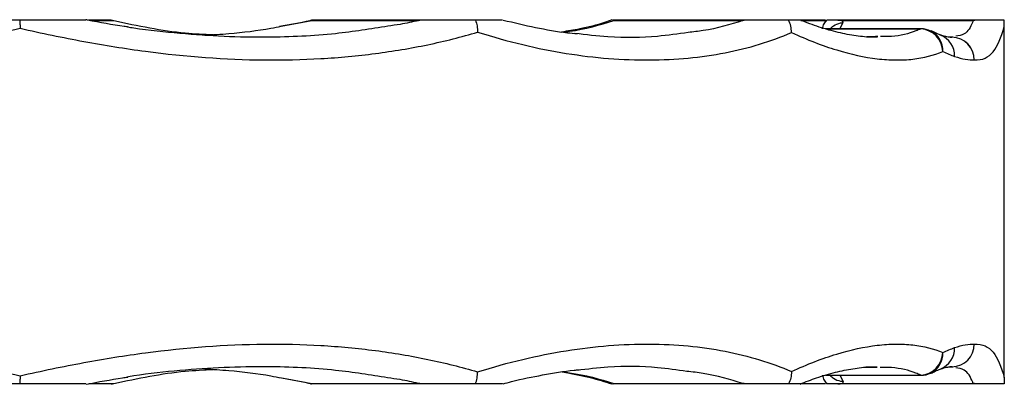
# Model space of a CAD drawing. Units: millimetres. Extents: x 15 to 876, y 15 to 615.
# Drawn here: x 316 to 359, y 157 to 173 of the extents above; entities that cross this region are included whole.
import ezdxf

# ---------------------------------------------------------------- set-up
doc = ezdxf.new("R2010")
doc.units = ezdxf.units.MM
doc.header["$LTSCALE"] = 3

msp = doc.modelspace()

# ---------------------------------------------------------------- linework, layer by layer
at = {"color": 7, "linetype": 'Continuous', "lineweight": 25}
for p, q in [((319.687, 172.699), (318.682, 172.699)), ((333.485, 172.699), (328.516, 172.699)), ((328.518, 172.684), (333.223, 172.684)), ((347.763, 172.699), (341.766, 172.699)), ((341.836, 172.684), (347.513, 172.684)), ((351.148, 172.699), (349.847, 172.699)), ((357.866, 172.699), (351.693, 172.699)), ((351.903, 172.68), (357.661, 172.68)), ((355.361, 172.321), (351.149, 172.321)), ((359.032, 156.971), (359.032, 172.427)), ((353.407, 171.968), (352.974, 171.972)), ((352.975, 171.972), (353.407, 171.968)), ((353.453, 171.979), (353.361, 171.977)), ((356.649, 171.95), (356.725, 171.95)), ((356.73, 171.95), (356.659, 171.95)), ((356.725, 171.95), (356.67, 171.955)), ((356.768, 171.96), (356.73, 171.95)), ((351.152, 157.077), (355.361, 157.077)), ((352.931, 157.425), (353.397, 157.43)), ((353.397, 157.43), (352.931, 157.425)), ((353.433, 157.419), (353.361, 157.42)), ((356.73, 157.448), (356.636, 157.448)), ((356.649, 157.448), (356.725, 157.448)), ((356.67, 157.443), (356.649, 157.441)), ((356.768, 157.438), (356.73, 157.448)), ((319.687, 156.699), (318.697, 156.699)), ((333.485, 156.699), (328.516, 156.699)), ((328.518, 156.713), (333.223, 156.713)), ((347.763, 156.699), (341.766, 156.699)), ((341.836, 156.713), (347.513, 156.713)), ((351.148, 156.699), (349.847, 156.699)), ((357.866, 156.699), (351.693, 156.699)), ((351.903, 156.718), (357.661, 156.718))]:
    msp.add_line(p, q, dxfattribs=at)
at = {"color": 8, "linetype": 'Continuous', "lineweight": 25}
for p, q in [((318.793, 172.68), (319.802, 172.68)), ((327.175, 172.432), (328.518, 172.684)), ((350.074, 172.68), (351.151, 172.68)), ((351.175, 172.314), (355.352, 172.314)), ((351.781, 172.321), (351.927, 172.595)), ((351.176, 157.084), (355.352, 157.084)), ((351.781, 157.077), (351.927, 156.803)), ((356.725, 157.448), (356.67, 157.443)), ((318.806, 156.718), (319.802, 156.718)), ((327.195, 156.962), (328.518, 156.713)), ((350.074, 156.718), (351.151, 156.718))]:
    msp.add_line(p, q, dxfattribs=at)
for centre, radius, start, end in [((355.363, 172.309), 0.0115, 101.4956, 159.4895), ((355.372, 171.368), 0.953, 357.1418, 63.7093), ((355.873, 171.137), 0.972, 358.2057, 69.6759), ((355.372, 158.029), 0.953, 296.2907, 2.8582), ((355.873, 158.261), 0.972, 290.3555, 1.7939), ((355.363, 157.088), 0.0115, 200.5105, 258.5044)]:
    msp.add_arc(centre, radius, start, end, dxfattribs=at)
at = {"color": 7, "linetype": 'Continuous', "lineweight": 25}
for centre, radius, start, end in [((355.306, 171.297), 1.017, 1.3181, 87.3976), ((355.361, 171.321), 1, 64.3556, 90), ((356.717, 170.956), 0.994, 359.6436, 89.5195), ((356.727, 171.825), 0.125, 88.9439, 90.9592), ((356.719, 170.958), 0.991, 359.5023, 89.4045), ((356.717, 158.442), 0.994, 270.4805, 0.3564), ((356.719, 158.439), 0.991, 270.5955, 0.4977), ((355.306, 158.1), 1.017, 272.6024, 358.6819), ((355.361, 158.077), 1, 270, 295.6444), ((356.727, 157.573), 0.125, 269.0408, 271.0561), ((356.726, 158.448), 1, 270, 272.0344)]:
    msp.add_arc(centre, radius, start, end, dxfattribs=at)
for points, knots in [([(315.654, 172.699), (315.106, 172.699), (314.549, 172.699), (313.711, 172.699), (313.431, 172.699), (313.013, 172.699), (312.873, 172.699), (312.668, 172.699), (312.6, 172.699), (312.467, 172.699), (312.402, 172.699), (312.341, 172.699)], [0, 0, 0, 0, 0.5, 0.5, 0.75, 0.75, 0.875, 0.875, 0.9375, 0.9375, 1, 1, 1, 1]), ([(315.654, 172.699), (315.656, 172.672), (315.661, 172.616), (315.667, 172.528), (315.671, 172.436), (315.671, 172.376), (315.671, 172.346)], [0, 0, 0, 0, 0.232454, 0.497532, 0.748734, 1, 1, 1, 1]), ([(318.573, 172.699), (318.56, 172.699), (318.521, 172.699), (318.435, 172.699), (318.385, 172.699), (318.229, 172.699), (318.114, 172.699), (317.761, 172.699), (317.512, 172.699), (316.999, 172.699), (316.735, 172.699), (316.2, 172.699), (315.928, 172.699), (315.654, 172.699)], [0, 0, 0, 0, 0.0625, 0.0625, 0.125, 0.125, 0.25, 0.25, 0.5, 0.5, 0.75, 0.75, 1, 1, 1, 1]), ([(320.451, 172.398), (320.387, 172.406), (319.795, 172.487), (319.167, 172.599), (318.595, 172.716), (318.568, 172.721)], [0, 0, 0, 0, 0.10317, 0.95871, 1, 1, 1, 1]), ([(319.802, 172.68), (320.858, 172.459), (322.339, 172.15), (323.767, 172.084), (324.176, 172.065)], [0, 0, 0, 0, 0.713232, 1, 1, 1, 1]), ([(328.515, 172.7), (328.487, 172.693), (328.031, 172.577), (327.548, 172.497), (327.096, 172.423)], [0, 0, 0, 0, 0.062338, 1, 1, 1, 1]), ([(335.734, 172.699), (335.39, 172.699), (335.037, 172.699), (334.481, 172.699), (334.292, 172.699), (333.999, 172.699), (333.9, 172.699), (333.696, 172.699), (333.593, 172.699), (333.485, 172.699)], [0, 0, 0, 0, 0.5, 0.5, 0.75, 0.75, 0.875, 0.875, 1, 1, 1, 1]), ([(335.734, 172.699), (335.765, 172.62), (335.789, 172.533), (335.821, 172.357), (335.829, 172.263), (335.829, 172.172)], [0, 0, 0, 0, 0.5, 0.5, 1, 1, 1, 1]), ([(336.917, 172.699), (336.928, 172.699), (336.926, 172.699), (336.912, 172.699), (336.9, 172.699), (336.855, 172.699), (336.816, 172.699), (336.684, 172.699), (336.579, 172.699), (336.248, 172.699), (335.999, 172.699), (335.734, 172.699)], [0, 0, 0, 0, 0.0625, 0.0625, 0.125, 0.125, 0.25, 0.25, 0.5, 0.5, 1, 1, 1, 1]), ([(340.211, 172.092), (340.07, 172.105), (339.474, 172.162), (338.392, 172.35), (337.432, 172.578), (336.959, 172.691)], [0, 0, 0, 0, 0.135565, 0.573688, 1, 1, 1, 1]), ([(341.744, 172.711), (341.637, 172.673), (341.191, 172.513), (340.455, 172.328), (339.796, 172.222), (339.527, 172.178)], [0, 0, 0, 0, 0.158533, 0.656684, 1, 1, 1, 1]), ([(349.528, 172.699), (349.279, 172.699), (349.017, 172.699), (348.589, 172.699), (348.442, 172.699), (348.205, 172.699), (348.123, 172.699), (347.952, 172.699), (347.863, 172.699), (347.763, 172.699)], [0, 0, 0, 0, 0.5, 0.5, 0.75, 0.75, 0.875, 0.875, 1, 1, 1, 1]), ([(349.847, 172.699), (349.77, 172.699), (349.708, 172.699), (349.591, 172.699), (349.538, 172.699), (349.388, 172.699), (349.3, 172.699), (349.216, 172.699)], [0, 0, 0, 0, 0.25, 0.25, 0.5, 0.5, 1, 1, 1, 1]), ([(350.034, 172.699), (350.033, 172.699), (350.029, 172.699), (349.83, 172.699), (349.629, 172.699), (349.528, 172.699)], [0, 0, 0, 0, 0.151882, 0.572743, 1, 1, 1, 1]), ([(353.452, 171.957), (353.378, 171.954), (353.091, 171.941), (352.51, 172), (351.725, 172.146), (350.902, 172.374), (350.318, 172.599), (350.037, 172.707)], [0, 0, 0, 0, 0.081593, 0.318687, 0.555331, 0.78618, 1, 1, 1, 1]), ([(351.016, 172.321), (351.039, 172.397), (351.08, 172.536), (351.171, 172.648), (351.212, 172.699)], [0, 0, 0, 0, 0.549436, 1, 1, 1, 1]), ([(351.693, 172.699), (351.627, 172.699), (351.576, 172.699), (351.483, 172.699), (351.442, 172.699), (351.329, 172.699), (351.267, 172.699), (351.212, 172.699)], [0, 0, 0, 0, 0.25, 0.25, 0.5, 0.5, 1, 1, 1, 1]), ([(359.022, 172.699), (358.94, 172.699), (358.825, 172.699), (358.583, 172.699), (358.491, 172.699), (358.318, 172.699), (358.255, 172.699), (358.139, 172.699), (358.098, 172.699), (357.999, 172.699), (357.943, 172.699), (357.866, 172.699)], [0, 0, 0, 0, 0.5, 0.5, 0.75, 0.75, 0.875, 0.875, 0.9375, 0.9375, 1, 1, 1, 1]), ([(359.032, 172.427), (359.032, 172.485), (359.03, 172.536), (359.026, 172.624), (359.024, 172.663), (359.022, 172.699)], [0, 0, 0, 0, 0.5, 0.5, 1, 1, 1, 1]), ([(291.916, 172.245), (293.841, 171.802), (295.791, 171.473), (299.743, 171.041), (301.745, 170.938), (304.789, 170.955), (305.799, 170.989), (307.809, 171.113), (308.809, 171.202), (310.799, 171.435), (311.79, 171.579), (313.753, 171.923), (314.72, 172.121), (315.671, 172.346)], [0, 0, 0, 0, 0.25, 0.25, 0.5, 0.5, 0.625, 0.625, 0.75, 0.75, 0.875, 0.875, 1, 1, 1, 1]), ([(315.671, 172.346), (316.619, 172.13), (317.559, 171.935), (319.402, 171.596), (320.307, 171.451), (322.986, 171.097), (324.72, 170.967), (327.263, 170.942), (328.1, 170.962), (329.735, 171.057), (330.537, 171.132), (332.107, 171.336), (332.878, 171.465), (334.382, 171.778), (335.115, 171.962), (335.829, 172.172)], [0, 0, 0, 0, 0.125, 0.125, 0.25, 0.25, 0.5, 0.5, 0.625, 0.625, 0.75, 0.75, 0.875, 0.875, 1, 1, 1, 1]), ([(331.876, 172.438), (331.116, 172.315), (329.411, 172.038), (326.972, 171.93), (324.668, 171.965), (322.704, 172.105), (321.28, 172.251), (320.495, 172.378), (320.402, 172.394)], [0, 0, 0, 0, 0.2163, 0.485178, 0.64833, 0.811469, 0.977645, 1, 1, 1, 1]), ([(323.813, 172.04), (324.163, 172.062), (325.16, 172.124), (326.279, 172.26), (327.025, 172.403), (327.175, 172.432)], [0, 0, 0, 0, 0.302797, 0.860002, 1, 1, 1, 1]), ([(351.354, 172.321), (351.403, 172.368), (351.532, 172.493), (351.738, 172.564), (351.884, 172.59), (351.92, 172.594), (351.927, 172.595)], [0, 0, 0, 0, 0.312877, 0.830235, 0.969362, 1, 1, 1, 1]), ([(356.211, 172.054), (356.194, 172.059), (356.092, 172.09), (355.94, 172.166), (355.815, 172.23)], [0, 0, 0, 0, 0.167809, 1, 1, 1, 1]), ([(357.711, 170.95), (357.894, 170.943), (358.05, 170.971), (358.32, 171.092), (358.435, 171.184), (358.738, 171.555), (358.886, 171.928), (359.032, 172.427)], [0, 0, 0, 0, 0.25, 0.25, 0.5, 0.5, 1, 1, 1, 1]), ([(335.829, 172.172), (337.173, 171.752), (338.473, 171.443), (340.367, 171.139), (340.988, 171.065), (342.211, 170.968), (342.812, 170.946), (344.568, 170.956), (345.68, 171.063), (347.777, 171.468), (348.751, 171.767), (349.657, 172.16)], [0, 0, 0, 0, 0.25, 0.25, 0.375, 0.375, 0.5, 0.5, 0.75, 0.75, 1, 1, 1, 1]), ([(345.104, 172.159), (344.657, 172.095), (343.541, 171.934), (341.867, 171.914), (340.606, 172.058), (340.118, 172.114)], [0, 0, 0, 0, 0.290316, 0.7252, 1, 1, 1, 1]), ([(349.657, 172.16), (350.351, 171.839), (351.017, 171.582), (352.277, 171.197), (352.873, 171.069), (353.715, 170.969), (353.988, 170.952), (354.512, 170.947), (354.764, 170.959), (355.488, 171.04), (355.929, 171.152), (356.323, 171.321)], [0, 0, 0, 0, 0.25, 0.25, 0.5, 0.5, 0.625, 0.625, 0.75, 0.75, 1, 1, 1, 1]), ([(356.662, 171.95), (356.661, 171.95), (356.64, 171.948), (356.507, 171.964), (356.345, 171.996), (356.215, 172.048), (356.2, 172.054)], [0, 0, 0, 0, 0.015757, 0.464379, 0.937397, 1, 1, 1, 1]), ([(291.916, 157.153), (293.841, 157.596), (295.791, 157.925), (299.743, 158.356), (301.745, 158.459), (304.789, 158.442), (305.799, 158.408), (307.809, 158.285), (308.809, 158.196), (310.799, 157.963), (311.79, 157.819), (313.753, 157.475), (314.72, 157.276), (315.671, 157.052)], [0, 0, 0, 0, 0.25, 0.25, 0.5, 0.5, 0.625, 0.625, 0.75, 0.75, 0.875, 0.875, 1, 1, 1, 1]), ([(315.671, 157.052), (316.619, 157.268), (317.559, 157.463), (319.402, 157.802), (320.307, 157.947), (322.986, 158.301), (324.72, 158.43), (327.263, 158.455), (328.1, 158.435), (329.735, 158.341), (330.537, 158.266), (332.107, 158.062), (332.878, 157.933), (334.382, 157.619), (335.115, 157.436), (335.829, 157.226)], [0, 0, 0, 0, 0.125, 0.125, 0.25, 0.25, 0.5, 0.5, 0.625, 0.625, 0.75, 0.75, 0.875, 0.875, 1, 1, 1, 1]), ([(335.829, 157.226), (337.173, 157.646), (338.473, 157.955), (340.367, 158.259), (340.988, 158.333), (342.211, 158.43), (342.812, 158.452), (344.568, 158.442), (345.68, 158.335), (347.777, 157.929), (348.751, 157.631), (349.657, 157.238)], [0, 0, 0, 0, 0.25, 0.25, 0.375, 0.375, 0.5, 0.5, 0.75, 0.75, 1, 1, 1, 1]), ([(349.657, 157.238), (350.351, 157.559), (351.017, 157.816), (352.277, 158.201), (352.873, 158.329), (353.715, 158.428), (353.988, 158.446), (354.512, 158.451), (354.764, 158.439), (355.488, 158.358), (355.929, 158.246), (356.323, 158.077)], [0, 0, 0, 0, 0.25, 0.25, 0.5, 0.5, 0.625, 0.625, 0.75, 0.75, 1, 1, 1, 1]), ([(357.711, 158.448), (357.894, 158.454), (358.05, 158.427), (358.32, 158.306), (358.435, 158.214), (358.738, 157.842), (358.886, 157.47), (359.032, 156.971)], [0, 0, 0, 0, 0.25, 0.25, 0.5, 0.5, 1, 1, 1, 1]), ([(345.046, 157.246), (344.618, 157.307), (343.52, 157.465), (341.897, 157.485), (340.668, 157.345), (340.211, 157.293)], [0, 0, 0, 0, 0.286539, 0.734804, 1, 1, 1, 1]), ([(315.671, 157.052), (315.671, 157.022), (315.67, 156.961), (315.667, 156.87), (315.661, 156.782), (315.656, 156.725), (315.654, 156.699)], [0, 0, 0, 0, 0.251765, 0.502468, 0.767596, 1, 1, 1, 1]), ([(319.802, 156.718), (320.858, 156.939), (322.339, 157.248), (323.767, 157.314), (324.176, 157.332)], [0, 0, 0, 0, 0.713232, 1, 1, 1, 1]), ([(331.86, 156.962), (331.105, 157.085), (329.406, 157.361), (326.972, 157.468), (324.668, 157.433), (322.705, 157.293), (321.27, 157.145), (320.474, 157.016), (320.37, 156.999)], [0, 0, 0, 0, 0.214617, 0.483212, 0.646193, 0.80916, 0.975162, 1, 1, 1, 1]), ([(323.813, 157.357), (324.163, 157.336), (325.16, 157.273), (326.285, 157.137), (327.038, 156.992), (327.195, 156.962)], [0, 0, 0, 0, 0.3009154, 0.8546584, 1, 1, 1, 1]), ([(335.734, 156.699), (335.765, 156.778), (335.789, 156.864), (335.821, 157.041), (335.829, 157.135), (335.829, 157.226)], [0, 0, 0, 0, 0.5, 0.5, 1, 1, 1, 1]), ([(336.954, 156.698), (337.076, 156.732), (337.667, 156.896), (338.711, 157.097), (339.707, 157.27), (340.228, 157.313), (340.303, 157.32)], [0, 0, 0, 0, 0.104739, 0.509735, 0.929612, 1, 1, 1, 1]), ([(339.653, 157.209), (340.037, 157.137), (340.766, 157.001), (341.433, 156.794), (341.748, 156.695)], [0, 0, 0, 0, 0.52677, 1, 1, 1, 1]), ([(350.037, 156.691), (350.28, 156.785), (350.821, 156.995), (351.6, 157.22), (352.374, 157.378), (352.991, 157.45), (353.319, 157.442), (353.434, 157.44)], [0, 0, 0, 0, 0.185691, 0.413276, 0.642367, 0.874384, 1, 1, 1, 1]), ([(351.016, 157.077), (351.039, 157.001), (351.08, 156.862), (351.171, 156.75), (351.212, 156.699)], [0, 0, 0, 0, 0.549436, 1, 1, 1, 1]), ([(351.354, 157.077), (351.403, 157.03), (351.532, 156.904), (351.738, 156.833), (351.884, 156.808), (351.92, 156.804), (351.927, 156.803)], [0, 0, 0, 0, 0.312877, 0.830235, 0.969362, 1, 1, 1, 1]), ([(355.809, 157.161), (355.868, 157.193), (356.026, 157.277), (356.14, 157.319), (356.211, 157.345)], [0, 0, 0, 0, 0.374361, 1, 1, 1, 1]), ([(356.194, 157.34), (356.277, 157.368), (356.461, 157.431), (356.606, 157.448), (356.641, 157.447), (356.649, 157.446)], [0, 0, 0, 0, 0.3847935, 0.8630146, 1, 1, 1, 1]), ([(315.654, 156.699), (315.106, 156.699), (314.549, 156.699), (313.711, 156.699), (313.431, 156.699), (313.013, 156.699), (312.873, 156.699), (312.668, 156.699), (312.6, 156.699), (312.467, 156.699), (312.402, 156.699), (312.341, 156.699)], [0, 0, 0, 0, 0.5, 0.5, 0.75, 0.75, 0.875, 0.875, 0.9375, 0.9375, 1, 1, 1, 1]), ([(318.573, 156.699), (318.56, 156.699), (318.521, 156.699), (318.435, 156.699), (318.385, 156.699), (318.229, 156.699), (318.114, 156.699), (317.761, 156.699), (317.512, 156.699), (316.999, 156.699), (316.735, 156.699), (316.2, 156.699), (315.928, 156.699), (315.654, 156.699)], [0, 0, 0, 0, 0.0625, 0.0625, 0.125, 0.125, 0.25, 0.25, 0.5, 0.5, 0.75, 0.75, 1, 1, 1, 1]), ([(318.584, 156.679), (319.124, 156.783), (319.742, 156.903), (320.343, 156.984), (320.419, 156.994)], [0, 0, 0, 0, 0.872906, 1, 1, 1, 1]), ([(327.116, 156.972), (327.542, 156.901), (328.018, 156.822), (328.468, 156.708), (328.515, 156.696)], [0, 0, 0, 0, 0.8952, 1, 1, 1, 1]), ([(335.734, 156.699), (335.39, 156.699), (335.037, 156.699), (334.481, 156.699), (334.292, 156.699), (333.999, 156.699), (333.9, 156.699), (333.696, 156.699), (333.593, 156.699), (333.485, 156.699)], [0, 0, 0, 0, 0.5, 0.5, 0.75, 0.75, 0.875, 0.875, 1, 1, 1, 1]), ([(336.917, 156.699), (336.928, 156.699), (336.926, 156.699), (336.912, 156.699), (336.9, 156.699), (336.855, 156.699), (336.816, 156.699), (336.684, 156.699), (336.579, 156.699), (336.248, 156.699), (335.999, 156.699), (335.734, 156.699)], [0, 0, 0, 0, 0.0625, 0.0625, 0.125, 0.125, 0.25, 0.25, 0.5, 0.5, 1, 1, 1, 1]), ([(349.528, 156.699), (349.279, 156.699), (349.017, 156.699), (348.589, 156.699), (348.442, 156.699), (348.205, 156.699), (348.123, 156.699), (347.952, 156.699), (347.863, 156.699), (347.763, 156.699)], [0, 0, 0, 0, 0.5, 0.5, 0.75, 0.75, 0.875, 0.875, 1, 1, 1, 1]), ([(349.847, 156.699), (349.77, 156.699), (349.708, 156.699), (349.591, 156.699), (349.538, 156.699), (349.388, 156.699), (349.3, 156.699), (349.216, 156.699)], [0, 0, 0, 0, 0.25, 0.25, 0.5, 0.5, 1, 1, 1, 1]), ([(350.034, 156.699), (350.033, 156.699), (350.029, 156.699), (349.83, 156.699), (349.629, 156.699), (349.528, 156.699)], [0, 0, 0, 0, 0.15202, 0.572812, 1, 1, 1, 1]), ([(351.693, 156.699), (351.627, 156.699), (351.576, 156.699), (351.483, 156.699), (351.442, 156.699), (351.329, 156.699), (351.267, 156.699), (351.212, 156.699)], [0, 0, 0, 0, 0.25, 0.25, 0.5, 0.5, 1, 1, 1, 1]), ([(359.022, 156.699), (358.94, 156.699), (358.825, 156.699), (358.583, 156.699), (358.491, 156.699), (358.318, 156.699), (358.255, 156.699), (358.139, 156.699), (358.098, 156.699), (357.999, 156.699), (357.943, 156.699), (357.866, 156.699)], [0, 0, 0, 0, 0.5, 0.5, 0.75, 0.75, 0.875, 0.875, 0.9375, 0.9375, 1, 1, 1, 1]), ([(359.032, 156.971), (359.032, 156.912), (359.03, 156.861), (359.026, 156.773), (359.024, 156.735), (359.022, 156.699)], [0, 0, 0, 0, 0.5, 0.5, 1, 1, 1, 1])]:
    msp.add_open_spline(points, degree=3, knots=knots, dxfattribs=at)
for points in [[(319.687, 172.699), (319.726, 172.699), (319.765, 172.692), (319.802, 172.68)], [(328.516, 172.699), (328.516, 172.699), (328.517, 172.694), (328.518, 172.684)], [(333.485, 172.699), (333.398, 172.699), (333.31, 172.694), (333.223, 172.684)], [(341.766, 172.699), (341.789, 172.699), (341.812, 172.694), (341.836, 172.684)], [(347.763, 172.699), (347.68, 172.699), (347.597, 172.694), (347.513, 172.684)], [(349.657, 172.16), (349.657, 172.348), (349.612, 172.538), (349.528, 172.699)], [(351.693, 172.699), (351.762, 172.699), (351.832, 172.692), (351.903, 172.68)], [(351.927, 172.595), (351.919, 172.622), (351.911, 172.65), (351.903, 172.68)], [(357.866, 172.699), (357.797, 172.699), (357.729, 172.692), (357.661, 172.68)], [(356.323, 171.321), (356.507, 171.234), (356.681, 171.163), (356.844, 171.107)], [(356.844, 171.107), (357.18, 170.992), (357.47, 170.941), (357.711, 170.95)], [(356.844, 158.291), (357.18, 158.406), (357.47, 158.456), (357.711, 158.448)], [(356.323, 158.077), (356.507, 158.164), (356.681, 158.235), (356.844, 158.291)], [(349.657, 157.238), (349.657, 157.05), (349.612, 156.86), (349.528, 156.699)], [(319.687, 156.699), (319.726, 156.699), (319.765, 156.705), (319.802, 156.718)], [(328.516, 156.699), (328.516, 156.699), (328.517, 156.704), (328.518, 156.713)], [(333.485, 156.699), (333.398, 156.699), (333.31, 156.704), (333.223, 156.713)], [(341.766, 156.699), (341.789, 156.699), (341.812, 156.704), (341.836, 156.713)], [(347.763, 156.699), (347.68, 156.699), (347.597, 156.704), (347.513, 156.713)], [(351.693, 156.699), (351.762, 156.699), (351.832, 156.705), (351.903, 156.718)], [(351.927, 156.803), (351.919, 156.776), (351.911, 156.747), (351.903, 156.718)], [(357.866, 156.699), (357.797, 156.699), (357.729, 156.705), (357.661, 156.718)]]:
    msp.add_open_spline(points, degree=3, dxfattribs=at)
at = {"color": 8, "linetype": 'Continuous', "lineweight": 25}
for points, knots in [([(333.223, 172.684), (332.956, 172.623), (332.518, 172.523), (332.055, 172.462), (331.876, 172.438)], [0, 0, 0, 0, 0.612003, 1, 1, 1, 1]), ([(339.539, 172.176), (339.654, 172.188), (340.482, 172.274), (341.21, 172.494), (341.836, 172.684)], [0, 0, 0, 0, 0.139285, 1, 1, 1, 1]), ([(347.513, 172.684), (346.949, 172.511), (346.186, 172.278), (345.327, 172.183), (345.104, 172.159)], [0, 0, 0, 0, 0.741119, 1, 1, 1, 1]), ([(357.661, 172.68), (357.654, 172.664), (357.547, 172.399), (357.367, 172.066), (357.023, 172.014), (356.891, 171.993)], [0, 0, 0, 0, 0.0381915, 0.6301351, 1, 1, 1, 1]), ([(355.352, 172.314), (355.28, 172.285), (354.891, 172.128), (354.328, 171.972), (353.746, 171.978), (353.58, 171.98)], [0, 0, 0, 0, 0.139794, 0.756088, 1, 1, 1, 1]), ([(339.553, 157.22), (339.664, 157.208), (340.487, 157.123), (341.21, 156.903), (341.836, 156.713)], [0, 0, 0, 0, 0.1342, 1, 1, 1, 1]), ([(347.513, 156.713), (346.948, 156.886), (346.168, 157.124), (345.288, 157.22), (345.046, 157.246)], [0, 0, 0, 0, 0.724772, 1, 1, 1, 1]), ([(355.352, 157.084), (355.28, 157.113), (354.891, 157.27), (354.322, 157.426), (353.732, 157.42), (353.56, 157.418)], [0, 0, 0, 0, 0.138361, 0.748339, 1, 1, 1, 1]), ([(357.661, 156.718), (357.654, 156.734), (357.547, 156.999), (357.367, 157.331), (357.023, 157.384), (356.891, 157.405)], [0, 0, 0, 0, 0.0381915, 0.6301351, 1, 1, 1, 1]), ([(333.223, 156.713), (332.956, 156.775), (332.513, 156.876), (332.045, 156.938), (331.86, 156.962)], [0, 0, 0, 0, 0.605189, 1, 1, 1, 1])]:
    msp.add_open_spline(points, degree=3, knots=knots, dxfattribs=at)

doc.saveas('drawing.dxf')
